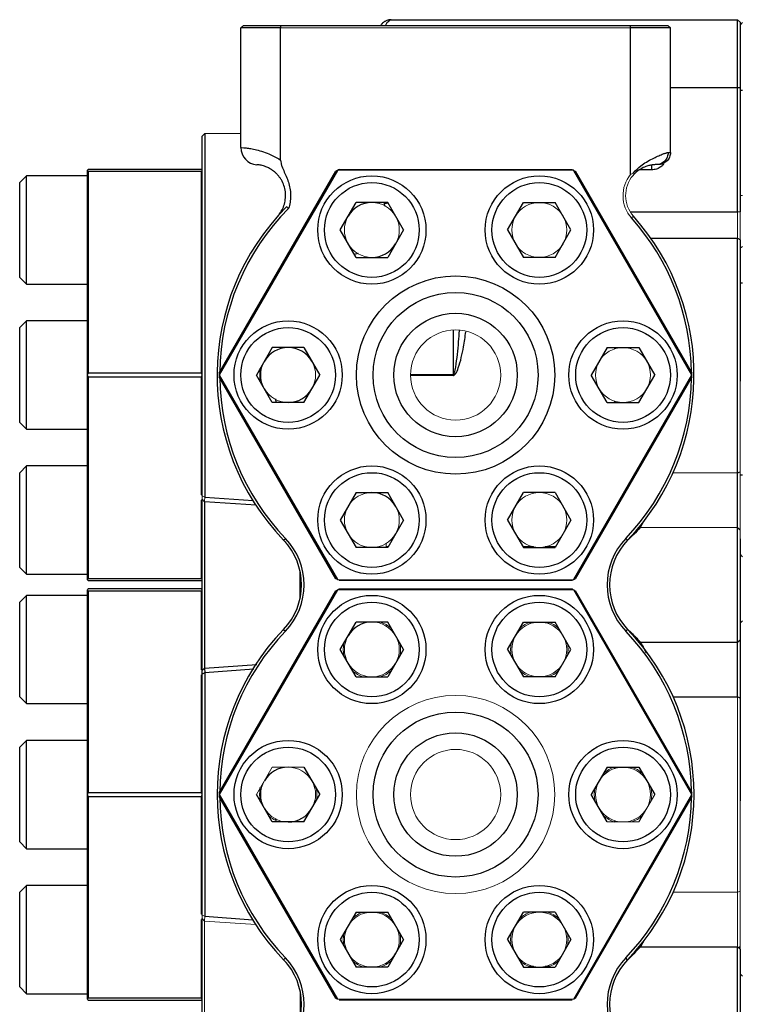
# Model space of a CAD drawing. Units: inches. Extents: x -55.5 to 44.5, y -24.7 to 32.9.
# Drawn here: x -4.3 to -0.1, y 22.6 to 28.3 of the extents above; entities that cross this region are included whole.
import ezdxf

# ---------------------------------------------------------------- set-up
doc = ezdxf.new("R2010")
doc.units = ezdxf.units.IN
doc.header["$MEASUREMENT"] = 0

msp = doc.modelspace()

# ---------------------------------------------------------------- linework, layer by layer
at = {"color": 144, "linetype": 'Continuous', "lineweight": 18}
for p, q in [((-3.0108, 28.3069), (-3.0258, 28.2919)), ((-0.5258, 28.2919), (-0.5408, 28.3069)), ((-0.1356, 28.3401), (-0.1206, 28.3251)), ((-0.1206, 28.3085), (-0.1056, 28.3235)), ((-0.7578, 28.2919), (-2.7938, 28.2919)), ((-3.0258, 27.6778), (-3.2356, 27.6778)), ((-3.9186, 27.4638), (-3.9136, 27.4688)), ((-3.2556, 26.2833), (-3.2556, 27.4583)), ((-1.0879, 27.4634), (-1.0887, 27.4638)), ((-2.2206, 27.27), (-2.2206, 27.2765)), ((-0.1206, 27.3165), (-0.1056, 27.3165)), ((-0.1356, 27.0681), (-0.1356, 27.2221)), ((-0.1356, 27.2221), (-0.1206, 27.2221)), ((-0.1206, 27.2221), (-0.1206, 27.0589)), ((-0.7409, 27.197), (-0.7521, 27.187)), ((-0.1356, 27.0681), (-0.1206, 27.0589)), ((-0.1056, 27.0204), (-0.1206, 27.01)), ((-3.2556, 25.5754), (-3.2556, 26.2623)), ((-3.2506, 26.2724), (-3.2506, 26.2733)), ((-3.1508, 26.2733), (-3.1508, 26.2724)), ((-1.7906, 26.2754), (-2.0383, 26.2754)), ((-2.0383, 26.2703), (-1.7906, 26.2703)), ((-1.7906, 26.2703), (-1.7906, 26.2754)), ((-0.1206, 25.6418), (-0.1206, 26.2365)), ((-0.5106, 25.7034), (-0.1356, 25.7034)), ((-0.1206, 25.6418), (-0.1206, 25.3967)), ((-3.2356, 25.563), (-3.2506, 25.5706)), ((-3.2364, 25.5356), (-3.2506, 25.55)), ((-3.2556, 25.0873), (-3.2556, 25.5453)), ((-0.7014, 25.3848), (-0.1356, 25.3848)), ((-0.1206, 25.3204), (-0.1206, 25.3967)), ((-2.1806, 25.273), (-2.1806, 25.2921)), ((-0.1056, 25.2156), (-0.1206, 25.2296)), ((-3.2506, 25.0818), (-3.2556, 25.0768)), ((-2.4637, 25.0823), (-2.4629, 25.0818)), ((-2.4629, 25.0818), (-1.0887, 25.0818)), ((-1.0974, 25.0768), (-2.4542, 25.0768)), ((-3.9186, 25.0229), (-3.9136, 25.0279)), ((-3.2556, 25.0279), (-3.2506, 25.0229)), ((-3.2556, 24.5584), (-3.2556, 25.0174)), ((-2.4629, 25.0229), (-2.4637, 25.0225)), ((-1.0887, 25.0229), (-2.4629, 25.0229)), ((-1.0879, 25.0225), (-1.0887, 25.0229)), ((-2.1806, 24.8126), (-2.1806, 24.8214)), ((-0.1056, 24.8422), (-0.1206, 24.8282)), ((-2.4263, 24.7125), (-2.4303, 24.6758)), ((-1.4518, 24.7125), (-1.4559, 24.6758)), ((-0.7004, 24.7186), (-0.7071, 24.7167)), ((-2.4303, 24.6758), (-2.4263, 24.639)), ((-1.4559, 24.6758), (-1.4518, 24.639)), ((-3.2556, 23.8424), (-3.2556, 24.5282)), ((-0.1356, 23.2634), (-0.1356, 24.4004)), ((-2.8425, 23.9916), (-2.9347, 23.8319)), ((-2.658, 23.9916), (-2.8425, 23.9916)), ((-3.2506, 23.8315), (-3.2506, 23.8323)), ((-2.9135, 23.8687), (-2.9175, 23.8319)), ((-2.9175, 23.8319), (-2.9135, 23.7951)), ((-0.9646, 23.8687), (-0.9687, 23.8319)), ((-0.9687, 23.8319), (-0.9646, 23.7951)), ((-0.7092, 23.6722), (-0.6169, 23.8319)), ((-0.4008, 23.8315), (-0.4008, 23.8323)), ((-3.2556, 23.1356), (-3.2556, 23.8214)), ((-0.1206, 23.2019), (-0.1206, 23.7956)), ((-0.8936, 23.6722), (-0.7092, 23.6722)), ((-0.5101, 23.2634), (-0.1356, 23.2634)), ((-0.1356, 23.2634), (-0.1206, 23.27)), ((-0.1356, 22.9452), (-0.1356, 23.2634)), ((-0.1206, 23.2019), (-0.1206, 22.9327)), ((-3.2556, 22.6464), (-3.2556, 23.1054)), ((-3.2356, 23.1233), (-3.2506, 23.1309)), ((-3.2364, 23.0958), (-3.2506, 23.1102)), ((-3.2364, 23.0958), (-3.2364, 22.1282)), ((-2.9377, 23.0762), (-3.2364, 23.0958)), ((-2.4263, 23.0248), (-2.4303, 22.988)), ((-2.4303, 22.988), (-2.4263, 22.9513)), ((-1.4518, 23.0248), (-1.4559, 22.988)), ((-1.4559, 22.988), (-1.4518, 22.9513)), ((-0.1356, 22.9452), (-0.1206, 22.9327)), ((-2.1806, 22.8424), (-2.1806, 22.8512)), ((-0.1056, 22.7747), (-0.1206, 22.7887)), ((-2.6806, 22.5332), (-2.6806, 22.6896)), ((-3.9136, 22.6359), (-3.9186, 22.6409)), ((-3.2506, 22.6409), (-3.2556, 22.6359)), ((-2.4637, 22.6413), (-2.4629, 22.6409)), ((-2.4629, 22.6409), (-1.0887, 22.6409)), ((-1.0974, 22.6359), (-2.4542, 22.6359)), ((-1.0887, 22.6409), (-1.0879, 22.6413))]:
    msp.add_line(p, q, dxfattribs=at)
at = {"color": 7, "linetype": 'Continuous', "lineweight": 25}
for p, q in [((-3.0108, 28.3069), (-2.7907, 28.3069)), ((-2.7907, 28.3069), (-0.7609, 28.3069)), ((-2.1506, 28.3401), (-0.1356, 28.3401)), ((-0.7609, 28.3069), (-0.5408, 28.3069)), ((-0.1356, 27.9464), (-0.1356, 28.3401)), ((-0.1206, 28.3251), (-0.1206, 27.9464)), ((-2.7938, 28.2919), (-3.0258, 28.2919)), ((-3.0258, 27.5962), (-3.0258, 28.2919)), ((-2.7938, 27.5224), (-2.7938, 28.2919)), ((-0.5258, 28.2919), (-0.7578, 28.2919)), ((-0.7578, 27.44), (-0.7578, 28.2919)), ((-0.5258, 27.5669), (-0.5258, 28.2919)), ((-0.1356, 27.2221), (-0.1356, 27.9464)), ((-0.1356, 27.9464), (-0.1206, 27.9464)), ((-0.1206, 27.9464), (-0.1206, 27.2221)), ((-0.1206, 27.9298), (-0.1056, 27.9298)), ((-3.2356, 27.6778), (-3.2506, 27.6628)), ((-3.2356, 27.6778), (-3.2356, 25.563)), ((-3.2506, 25.5706), (-3.2506, 27.6628)), ((-3.9186, 27.4634), (-3.9186, 27.4638)), ((-3.9186, 26.2733), (-3.9186, 27.4634)), ((-3.2556, 27.4688), (-3.9136, 27.4688)), ((-3.9136, 27.4583), (-3.9136, 26.2833)), ((-3.9136, 27.4583), (-3.2556, 27.4583)), ((-2.4637, 27.4634), (-3.1508, 26.2733)), ((-3.1508, 26.2833), (-2.4724, 27.4583)), ((-2.4629, 27.4638), (-2.4637, 27.4634)), ((-1.0887, 27.4638), (-2.4629, 27.4638)), ((-2.4542, 27.4688), (-1.0974, 27.4688)), ((-0.4008, 26.2733), (-1.0879, 27.4634)), ((-1.0792, 27.4583), (-0.4009, 26.2833)), ((-4.2729, 27.4317), (-4.3123, 27.3923)), ((-4.3123, 26.998), (-4.3123, 27.3923)), ((-3.9186, 27.4317), (-4.2729, 27.4317)), ((-4.2729, 26.9811), (-4.2729, 27.4317)), ((-2.4475, 27.1167), (-2.3552, 27.2765)), ((-2.1708, 27.2765), (-2.3552, 27.2765)), ((-2.0786, 27.1167), (-2.1708, 27.2765)), ((-1.4731, 27.1167), (-1.3808, 27.2765)), ((-1.3808, 27.2765), (-1.1964, 27.2765)), ((-1.1042, 27.1167), (-1.1964, 27.2765)), ((-2.3552, 26.957), (-2.4475, 27.1167)), ((-2.0786, 27.1167), (-2.1708, 26.957)), ((-1.4731, 27.1167), (-1.3808, 26.957)), ((-1.1964, 26.957), (-1.1042, 27.1167)), ((-0.1356, 25.7034), (-0.1356, 27.0681)), ((-0.1206, 27.0589), (-0.1206, 26.2365)), ((-4.3123, 26.8411), (-4.3123, 26.998)), ((-4.2729, 26.8018), (-4.2729, 26.9811)), ((-2.3663, 26.9762), (-2.3435, 26.9817)), ((-2.3552, 26.957), (-2.1708, 26.957)), ((-1.1964, 26.957), (-1.3808, 26.957)), ((-4.3123, 26.8411), (-4.2729, 26.8018)), ((-4.2729, 26.8018), (-3.9186, 26.8018)), ((-0.1056, 26.807), (-0.1206, 26.807)), ((-4.2729, 26.5878), (-4.3123, 26.5484)), ((-3.9186, 26.5878), (-4.2729, 26.5878)), ((-4.2729, 25.9579), (-4.2729, 26.5878)), ((-4.3123, 25.9973), (-4.3123, 26.5484)), ((-2.8425, 26.4326), (-2.9347, 26.2728)), ((-2.658, 26.4326), (-2.8425, 26.4326)), ((-2.658, 26.4326), (-2.5658, 26.2728)), ((-0.8936, 26.4326), (-0.9859, 26.2728)), ((-0.8936, 26.4326), (-0.7092, 26.4326)), ((-0.8506, 26.4326), (-0.8506, 26.4248)), ((-0.7092, 26.4326), (-0.6169, 26.2728)), ((-3.9186, 26.2724), (-3.9186, 26.2733)), ((-3.9186, 25.0823), (-3.9186, 26.2724)), ((-3.2556, 26.2833), (-3.9136, 26.2833)), ((-3.9136, 26.2623), (-3.2556, 26.2623)), ((-3.9136, 26.2623), (-3.9136, 25.0873)), ((-3.1508, 26.2724), (-2.4637, 25.0823)), ((-2.4724, 25.0873), (-3.1508, 26.2623)), ((-2.8425, 26.1131), (-2.9347, 26.2728)), ((-2.658, 26.1131), (-2.5658, 26.2728)), ((-1.0879, 25.0823), (-0.4008, 26.2724)), ((-0.4009, 26.2623), (-1.0792, 25.0873)), ((-0.8936, 26.1131), (-0.9859, 26.2728)), ((-0.7092, 26.1131), (-0.6169, 26.2728)), ((-0.4008, 26.2724), (-0.4008, 26.2733)), ((-2.8199, 26.1131), (-2.8219, 26.1336)), ((-2.658, 26.1131), (-2.8425, 26.1131)), ((-0.8936, 26.1131), (-0.7092, 26.1131)), ((-0.8506, 26.1209), (-0.8506, 26.1131)), ((-4.3123, 25.9973), (-4.2729, 25.9579)), ((-4.2729, 25.9579), (-3.9186, 25.9579)), ((-4.2729, 25.7439), (-4.3123, 25.7046)), ((-3.9186, 25.7439), (-4.2729, 25.7439)), ((-4.2729, 25.114), (-4.2729, 25.7439)), ((-4.3123, 25.1534), (-4.3123, 25.7046)), ((-0.1356, 25.7034), (-0.1206, 25.71)), ((-0.1356, 25.3848), (-0.1356, 25.7034)), ((-0.1206, 25.692), (-0.1056, 25.692)), ((-3.2506, 24.5536), (-3.2506, 25.55)), ((-2.3552, 25.5887), (-2.4475, 25.429)), ((-2.3552, 25.5887), (-2.1708, 25.5887)), ((-2.0786, 25.429), (-2.1708, 25.5887)), ((-1.4731, 25.429), (-1.3808, 25.5887)), ((-1.1964, 25.5887), (-1.3808, 25.5887)), ((-1.1964, 25.5887), (-1.1042, 25.429)), ((-3.2364, 25.5356), (-3.2364, 24.568)), ((-2.3999, 25.5113), (-2.3999, 25.5113)), ((-2.4475, 25.429), (-2.3552, 25.2692)), ((-2.0786, 25.429), (-2.1708, 25.2692)), ((-1.4731, 25.429), (-1.3808, 25.2692)), ((-1.1042, 25.429), (-1.1964, 25.2692)), ((-0.1356, 24.7186), (-0.1356, 25.3848)), ((-0.1356, 25.3848), (-0.1206, 25.3724)), ((-2.7768, 25.312), (-2.766, 25.3224)), ((-0.7748, 25.312), (-0.7856, 25.3224)), ((-2.1708, 25.2692), (-2.3552, 25.2692)), ((-1.3808, 25.2692), (-1.1964, 25.2692)), ((-0.1206, 25.3204), (-0.1206, 24.7311)), ((-4.3123, 25.1534), (-4.2729, 25.114)), ((-4.2729, 25.114), (-3.9186, 25.114)), ((-2.6806, 24.9742), (-2.6806, 25.1306)), ((-3.9186, 25.0818), (-3.9186, 25.0823)), ((-3.9136, 25.0768), (-3.9186, 25.0818)), ((-3.2556, 25.0873), (-3.9136, 25.0873)), ((-3.9136, 25.0768), (-3.2556, 25.0768)), ((-1.0887, 25.0818), (-1.0879, 25.0823)), ((-4.2729, 24.9907), (-4.3123, 24.9514)), ((-3.9186, 24.9907), (-4.2729, 24.9907)), ((-4.2729, 24.5401), (-4.2729, 24.9907)), ((-3.9186, 25.0225), (-3.9186, 25.0229)), ((-3.9186, 23.8323), (-3.9186, 25.0225)), ((-3.2556, 25.0279), (-3.9136, 25.0279)), ((-3.9136, 25.0174), (-3.9136, 23.8424)), ((-3.9136, 25.0174), (-3.2556, 25.0174)), ((-2.4637, 25.0225), (-3.1508, 23.8323)), ((-3.1508, 23.8424), (-2.4724, 25.0174)), ((-2.4542, 25.0279), (-1.0974, 25.0279)), ((-0.4008, 23.8323), (-1.0879, 25.0225)), ((-1.0792, 25.0174), (-0.4009, 23.8424)), ((-4.3123, 24.5571), (-4.3123, 24.9514)), ((-2.4475, 24.6758), (-2.3552, 24.8355)), ((-2.1708, 24.8355), (-2.3552, 24.8355)), ((-2.0786, 24.6758), (-2.1708, 24.8355)), ((-1.4731, 24.6758), (-1.3808, 24.8355)), ((-1.3808, 24.8355), (-1.1964, 24.8355)), ((-1.1042, 24.6758), (-1.1964, 24.8355)), ((-2.7768, 24.7927), (-2.766, 24.7823)), ((-0.7748, 24.7927), (-0.7856, 24.7823)), ((-0.7004, 24.7186), (-0.1356, 24.7186)), ((-0.1356, 24.7186), (-0.1206, 24.7311)), ((-0.1356, 24.4004), (-0.1356, 24.7186)), ((-0.1206, 24.7311), (-0.1206, 24.3938)), ((-2.3552, 24.516), (-2.4475, 24.6758)), ((-2.0786, 24.6758), (-2.1708, 24.516)), ((-1.4731, 24.6758), (-1.3808, 24.516)), ((-1.1964, 24.516), (-1.1042, 24.6758)), ((-2.3994, 24.5925), (-2.3994, 24.5925)), ((-4.3123, 24.4002), (-4.3123, 24.5571)), ((-4.2729, 24.3608), (-4.2729, 24.5401)), ((-3.2364, 24.568), (-3.2506, 24.5536)), ((-3.2356, 24.5405), (-3.2506, 24.533)), ((-3.2506, 23.1309), (-3.2506, 24.533)), ((-3.2356, 24.5405), (-3.2356, 23.1233)), ((-2.3552, 24.516), (-2.1708, 24.516)), ((-1.1964, 24.516), (-1.3808, 24.516)), ((-4.3123, 24.4002), (-4.2729, 24.3608)), ((-4.2729, 24.3608), (-3.9186, 24.3608)), ((-0.1356, 24.4004), (-0.1206, 24.3938)), ((-0.1206, 24.3938), (-0.1206, 23.7956)), ((-4.2729, 24.1469), (-4.3123, 24.1075)), ((-3.9186, 24.1469), (-4.2729, 24.1469)), ((-4.2729, 23.5169), (-4.2729, 24.1469)), ((-4.3123, 23.5563), (-4.3123, 24.1075)), ((-2.658, 23.9916), (-2.5658, 23.8319)), ((-0.8936, 23.9916), (-0.9859, 23.8319)), ((-0.8936, 23.9916), (-0.7092, 23.9916)), ((-0.8506, 23.9916), (-0.8506, 23.9839)), ((-0.7092, 23.9916), (-0.6169, 23.8319)), ((-3.9186, 23.8315), (-3.9186, 23.8323)), ((-3.9186, 22.6413), (-3.9186, 23.8315)), ((-3.2556, 23.8424), (-3.9136, 23.8424)), ((-3.1508, 23.8323), (-3.1508, 23.8315)), ((-3.1508, 23.8315), (-2.4637, 22.6413)), ((-2.8425, 23.6722), (-2.9347, 23.8319)), ((-2.658, 23.6722), (-2.5658, 23.8319)), ((-1.0879, 22.6413), (-0.4008, 23.8315)), ((-0.8936, 23.6722), (-0.9859, 23.8319)), ((-3.9136, 23.8214), (-3.2556, 23.8214)), ((-3.9136, 23.8214), (-3.9136, 22.6464)), ((-2.4724, 22.6464), (-3.1508, 23.8214)), ((-0.4009, 23.8214), (-1.0792, 22.6464)), ((-2.658, 23.6722), (-2.8425, 23.6722)), ((-2.8209, 23.6825), (-2.8219, 23.6927)), ((-0.8506, 23.6799), (-0.8506, 23.672)), ((-4.3123, 23.5563), (-4.2729, 23.5169)), ((-4.2729, 23.5169), (-3.9186, 23.5169)), ((-4.2729, 23.303), (-4.3123, 23.2636)), ((-4.3123, 22.7124), (-4.3123, 23.2636)), ((-3.9186, 23.303), (-4.2729, 23.303)), ((-4.2729, 22.6731), (-4.2729, 23.303)), ((-2.3552, 23.1478), (-2.4475, 22.988)), ((-2.3552, 23.1478), (-2.1708, 23.1478)), ((-2.0786, 22.988), (-2.1708, 23.1478)), ((-1.4731, 22.988), (-1.3808, 23.1478)), ((-1.1964, 23.1478), (-1.3808, 23.1478)), ((-1.1964, 23.1478), (-1.1042, 22.988)), ((-3.2506, 22.1138), (-3.2506, 23.1102)), ((-2.3994, 23.0713), (-2.3994, 23.0713)), ((-2.4475, 22.988), (-2.3552, 22.8283)), ((-2.0786, 22.988), (-2.1708, 22.8283)), ((-1.4731, 22.988), (-1.3808, 22.8283)), ((-1.1042, 22.988), (-1.1964, 22.8283)), ((-0.7004, 22.9452), (-0.1356, 22.9452)), ((-0.1356, 22.279), (-0.1356, 22.9452)), ((-0.1206, 22.9327), (-0.1206, 22.5019)), ((-2.7768, 22.8711), (-2.766, 22.8815)), ((-0.7748, 22.8711), (-0.7856, 22.8815)), ((-2.1708, 22.8283), (-2.3552, 22.8283)), ((-1.3808, 22.8283), (-1.1964, 22.8283)), ((-4.3123, 22.7124), (-4.2729, 22.6731)), ((-4.2729, 22.6731), (-3.9186, 22.6731)), ((-3.9186, 22.6409), (-3.9186, 22.6413)), ((-3.2556, 22.6464), (-3.9136, 22.6464)), ((-3.9136, 22.6359), (-3.2556, 22.6359))]:
    msp.add_line(p, q, dxfattribs=at)
at = {"color": 8, "linetype": 'Continuous', "lineweight": 25}
for p, q in [((-0.5258, 27.9464), (-0.1356, 27.9464)), ((-0.634, 27.4669), (-0.7043, 27.4669)), ((-2.1906, 27.2725), (-2.1901, 27.2554)), ((-0.7596, 27.2221), (-0.1356, 27.2221)), ((-0.6389, 27.0681), (-0.1356, 27.0681)), ((-1.7906, 26.5349), (-1.7906, 26.2754)), ((-3.2356, 25.563), (-2.9542, 25.5432)), ((-2.9367, 25.5159), (-3.2364, 25.5356)), ((-0.7014, 25.3848), (-0.7081, 25.3868)), ((-0.6848, 25.4159), (-0.7014, 25.3848)), ((-2.1686, 25.273), (-2.1806, 25.273)), ((-1.323, 25.273), (-1.383, 25.273)), ((-1.1942, 25.273), (-1.2542, 25.273)), ((-1.323, 24.8318), (-1.3491, 24.8318)), ((-1.2281, 24.8318), (-1.2542, 24.8318)), ((-3.2364, 24.568), (-2.9329, 24.5879)), ((-2.9489, 24.5607), (-3.2356, 24.5405)), ((-0.5101, 24.4004), (-0.1356, 24.4004)), ((-0.9206, 23.7256), (-0.9206, 23.7145)), ((-3.2356, 23.1233), (-2.9549, 23.1035)), ((-0.6789, 22.9854), (-0.7004, 22.9452)), ((-0.7004, 22.9452), (-0.7071, 22.9471)), ((-0.1206, 22.9466), (-0.129, 22.9397)), ((-1.323, 22.832), (-1.3491, 22.832)), ((-1.2281, 22.832), (-1.2542, 22.832))]:
    msp.add_line(p, q, dxfattribs=at)
at = {"color": 8, "linetype": 'Continuous', "lineweight": 25, "flags": 128}
for points in [[(-2.1906, 27.2725), (-2.177, 27.2734), (-2.1698, 27.2747)], [(-2.9127, 26.2347), (-2.9133, 26.273), (-2.9127, 26.311)], [(-2.9126, 23.7915), (-2.9133, 23.8319), (-2.9126, 23.8723)]]:
    msp.add_lwpolyline(points, dxfattribs=at)
at = {"color": 144, "linetype": 'Continuous', "lineweight": 18, "flags": 128}
for points in [[(-2.1496, 24.7988), (-2.1794, 24.8207), (-2.2132, 24.8355)], [(-1.1752, 24.7988), (-1.2049, 24.8207), (-1.2388, 24.8355)], [(-2.2132, 24.516), (-2.1794, 24.5309), (-2.1496, 24.5528)], [(-1.2388, 24.516), (-1.2049, 24.5309), (-1.1752, 24.5528)], [(-0.688, 23.9549), (-0.7177, 23.9768), (-0.7516, 23.9916)], [(-0.7516, 23.6722), (-0.7177, 23.687), (-0.688, 23.7089)], [(-2.1496, 23.111), (-2.1794, 23.1329), (-2.2132, 23.1478)], [(-1.1752, 23.111), (-1.2049, 23.1329), (-1.2388, 23.1478)], [(-2.2132, 22.8283), (-2.1794, 22.8431), (-2.1496, 22.8651)], [(-1.2388, 22.8283), (-1.2049, 22.8431), (-1.1752, 22.8651)]]:
    msp.add_lwpolyline(points, dxfattribs=at)
at = {"color": 7, "linetype": 'Continuous', "lineweight": 25}
for centre, radius in [((-2.263, 27.1167), 0.315), ((-2.263, 27.1167), 0.2756), ((-1.2886, 27.1167), 0.315), ((-1.2886, 27.1167), 0.2756), ((-1.7758, 26.2728), 0.5767), ((-1.7758, 26.2728), 0.4801), ((-2.7502, 26.2728), 0.315), ((-1.7758, 26.2728), 0.3591), ((-0.8014, 26.2728), 0.315), ((-2.7502, 26.2728), 0.2756), ((-0.8014, 26.2728), 0.2756), ((-2.263, 25.429), 0.315), ((-1.2886, 25.429), 0.315), ((-2.263, 25.429), 0.2756), ((-1.2886, 25.429), 0.2756), ((-2.263, 24.6758), 0.315), ((-1.2886, 24.6758), 0.315), ((-2.263, 24.6758), 0.2756), ((-1.2886, 24.6758), 0.2756), ((-1.7758, 23.8319), 0.4801), ((-1.7758, 23.8319), 0.3591), ((-2.7502, 23.8319), 0.315), ((-0.8014, 23.8319), 0.315), ((-2.7502, 23.8319), 0.2756), ((-0.8014, 23.8319), 0.2756), ((-2.263, 22.988), 0.315), ((-2.263, 22.988), 0.2756), ((-1.2886, 22.988), 0.315), ((-1.2886, 22.988), 0.2756)]:
    msp.add_circle(centre, radius, dxfattribs=at)
at = {"color": 144, "linetype": 'Continuous', "lineweight": 18}
for centre, radius in [((-1.7758, 26.2728), 0.2625), ((-1.7758, 23.8319), 0.5767), ((-1.7758, 23.8319), 0.2625)]:
    msp.add_circle(centre, radius, dxfattribs=at)
at = {"color": 7, "linetype": 'Continuous', "lineweight": 25}
for centre, radius, start, end in [((-2.9258, 27.5962), 0.1, 180, 266.0701), ((-1.7758, 26.2728), 1.375, 120.0179, 120.4375), ((-1.7758, 26.2728), 1.375, 119.5625, 119.9821), ((-2.263, 27.1167), 0.1597, 90, 150), ((-1.7758, 26.2728), 1.3875, 135.0446, 223.8257), ((-1.7758, 26.2728), 1.3725, 135.0836, 179.378), ((-1.7758, 26.2728), 1.3875, 316.1743, 41.764), ((-1.7758, 26.2728), 1.3725, 0.622, 41.764), ((-2.263, 27.1167), 0.1597, 270, 330), ((-2.7502, 26.2728), 0.1597, 90, 150), ((-2.7502, 26.2728), 0.1597, 30, 90), ((-1.7758, 26.2728), 1.3725, 180.622, 223.8257), ((-1.7758, 26.2728), 1.3725, 316.1743, 359.378), ((-1.7758, 26.2728), 1.375, 0.0179, 0.4375), ((-1.7758, 26.2728), 1.375, 359.5625, 359.9821), ((-2.7502, 26.2728), 0.1597, 270, 330), ((-2.263, 25.429), 0.1597, 30, 90), ((-3.0474, 25.0524), 0.39, 316.1743, 43.8257), ((-0.5043, 25.0524), 0.39, 136.1743, 223.8257), ((-3.0474, 25.0524), 0.375, 316.1743, 43.8257), ((-2.6608, 25.3763), 0.13, 215.0955, 224.8304), ((-0.5043, 25.0524), 0.375, 136.1743, 223.8257), ((-1.7758, 26.2728), 1.375, 300.0179, 300.4375), ((-2.263, 24.6758), 0.1597, 90, 150), ((-1.7758, 23.8319), 1.3875, 136.1743, 223.8257), ((-1.7758, 23.8319), 1.3725, 136.1743, 179.378), ((-1.7758, 23.8319), 1.3725, 0.622, 43.8257), ((-1.7758, 23.8319), 1.3875, 316.1743, 43.8257), ((-2.7502, 23.8319), 0.1597, 90, 150), ((-1.7758, 23.8319), 1.375, 179.5625, 179.9821), ((-1.7758, 23.8319), 1.375, 180.0179, 180.4375), ((-1.7758, 23.8319), 1.3725, 180.622, 223.8257), ((-1.7758, 23.8319), 1.3725, 316.1743, 359.378), ((-2.7502, 23.8319), 0.1597, 270, 330), ((-3.0474, 22.6114), 0.375, 316.1743, 43.8257), ((-2.6608, 22.9354), 0.13, 215.0955, 224.8304), ((-3.0474, 22.6114), 0.39, 316.1743, 43.8257), ((-0.5043, 22.6114), 0.39, 136.1743, 223.8257), ((-0.5043, 22.6114), 0.375, 136.1743, 223.8257)]:
    msp.add_arc(centre, radius, start, end, dxfattribs=at)
at = {"color": 144, "linetype": 'Continuous', "lineweight": 18}
for centre, radius, start, end in [((-1.7758, 26.2728), 1.375, 60.0179, 60.4375), ((-1.7758, 26.2728), 1.375, 59.5625, 59.9821), ((-0.6066, 27.3169), 0.195, 140.8415, 221.764), ((-0.6066, 27.3169), 0.18, 139.1845, 221.764), ((-2.263, 27.1167), 0.1597, 30, 90), ((-1.2886, 27.1167), 0.1597, 90, 150), ((-1.2886, 27.1167), 0.1597, 30, 90), ((-2.263, 27.1167), 0.1597, 150, 210), ((-2.263, 27.1167), 0.1597, 330, 30), ((-1.2886, 27.1167), 0.1597, 150, 210), ((-1.2886, 27.1167), 0.1597, 330, 30), ((-2.263, 27.1167), 0.1597, 210, 270), ((-1.2886, 27.1167), 0.1597, 210, 270), ((-1.2886, 27.1167), 0.1597, 270, 330), ((-0.8014, 26.2728), 0.1597, 90, 150), ((-0.8014, 26.2728), 0.1597, 30, 90), ((-2.7502, 26.2728), 0.1597, 150, 210), ((-2.7502, 26.2728), 0.1597, 330, 30), ((-0.8014, 26.2728), 0.1597, 150, 210), ((-0.8014, 26.2728), 0.1597, 330, 30), ((-1.7758, 26.2728), 1.375, 179.5625, 179.9821), ((-1.7758, 26.2728), 1.375, 180.0179, 180.4375), ((-2.7502, 26.2728), 0.1597, 210, 270), ((-0.8014, 26.2728), 0.1597, 210, 270), ((-0.8014, 26.2728), 0.1597, 270, 330), ((-2.263, 25.429), 0.1597, 90, 150), ((-1.2886, 25.429), 0.1597, 90, 150), ((-1.2886, 25.429), 0.1597, 30, 90), ((-2.263, 25.429), 0.1597, 150, 210), ((-2.263, 25.429), 0.1597, 330, 30), ((-1.2886, 25.429), 0.1597, 150, 210), ((-1.2886, 25.429), 0.1597, 330, 30), ((-2.263, 25.429), 0.1597, 210, 270), ((-2.263, 25.429), 0.1597, 270, 330), ((-1.2886, 25.429), 0.1597, 210, 270), ((-1.2886, 25.429), 0.1597, 270, 330), ((-1.7758, 26.2728), 1.375, 239.5625, 239.9821), ((-1.7758, 26.2728), 1.375, 299.5625, 299.9821), ((-1.7758, 23.8319), 1.375, 120.0179, 120.4375), ((-1.7758, 23.8319), 1.375, 119.5625, 119.9821), ((-1.7758, 23.8319), 1.375, 60.0179, 60.4375), ((-1.7758, 23.8319), 1.375, 59.5625, 59.9821), ((-2.6608, 24.7284), 0.13, 135.1696, 144.9045), ((-2.263, 24.6758), 0.1597, 30, 90), ((-1.2886, 24.6758), 0.1597, 90, 150), ((-1.2886, 24.6758), 0.1673, 107.3106, 132.6894), ((-1.2886, 24.6758), 0.1597, 30, 90), ((-2.263, 24.6758), 0.1597, 150, 210), ((-2.263, 24.6758), 0.1597, 330, 30), ((-1.2886, 24.6758), 0.1597, 150, 210), ((-1.2886, 24.6758), 0.1597, 330, 30), ((-2.263, 24.6758), 0.1673, 347.3106, 12.6894), ((-1.2886, 24.6758), 0.1673, 347.3106, 12.6894), ((-2.263, 24.6758), 0.1597, 210, 270), ((-2.263, 24.6758), 0.1597, 270, 330), ((-1.2886, 24.6758), 0.1597, 210, 270), ((-1.2886, 24.6758), 0.1597, 270, 330), ((-2.263, 24.6758), 0.1673, 227.3106, 252.6894), ((-1.2886, 24.6758), 0.1673, 227.3106, 252.6894), ((-2.7502, 23.8319), 0.1597, 30, 90), ((-0.8014, 23.8319), 0.1597, 90, 150), ((-0.8014, 23.8319), 0.1673, 107.1035, 132.6894), ((-0.8014, 23.8319), 0.1597, 30, 90), ((-2.7502, 23.8319), 0.1597, 150, 210), ((-2.7502, 23.8319), 0.1597, 330, 30), ((-0.8014, 23.8319), 0.1597, 150, 210), ((-0.8014, 23.8319), 0.1597, 330, 30), ((-2.7502, 23.8319), 0.1673, 347.3106, 12.6894), ((-0.8014, 23.8319), 0.1673, 347.3106, 12.6894), ((-1.7758, 23.8319), 1.375, 0.0179, 0.4375), ((-1.7758, 23.8319), 1.375, 359.5625, 359.9821), ((-2.7502, 23.8319), 0.1597, 210, 270), ((-0.8014, 23.8319), 0.1597, 210, 270), ((-0.8014, 23.8319), 0.1597, 270, 330), ((-2.7502, 23.8319), 0.1673, 227.3106, 252.6894), ((-0.8014, 23.8319), 0.1673, 227.3106, 252.8965), ((-2.263, 22.988), 0.1597, 90, 150), ((-2.263, 22.988), 0.1673, 107.3106, 132.6894), ((-2.263, 22.988), 0.1597, 30, 90), ((-1.2886, 22.988), 0.1597, 90, 150), ((-1.2886, 22.988), 0.1673, 107.3106, 132.6894), ((-1.2886, 22.988), 0.1597, 30, 90), ((-2.263, 22.988), 0.1597, 150, 210), ((-2.263, 22.988), 0.1597, 330, 30), ((-1.2886, 22.988), 0.1597, 150, 210), ((-1.2886, 22.988), 0.1597, 330, 30), ((-2.263, 22.988), 0.1673, 347.3106, 12.6894), ((-1.2886, 22.988), 0.1673, 347.3106, 12.6894), ((-2.263, 22.988), 0.1597, 210, 270), ((-2.263, 22.988), 0.1673, 227.3106, 252.6894), ((-2.263, 22.988), 0.1597, 270, 330), ((-1.2886, 22.988), 0.1597, 210, 270), ((-1.2886, 22.988), 0.1673, 227.3106, 252.6894), ((-1.2886, 22.988), 0.1597, 270, 330), ((-1.7758, 23.8319), 1.375, 239.5625, 239.9821), ((-1.7758, 23.8319), 1.375, 300.0179, 300.4375)]:
    msp.add_arc(centre, radius, start, end, dxfattribs=at)
at = {"color": 7, "linetype": 'Continuous', "lineweight": 25}
for centre, major_axis, start_param, end_param in [((-5.1096, 26.2728), (1.1908, 1.1908), 6.275549, 6.282872), ((-5.1096, 26.2728), (1.1908, 1.1908), 5.236301, 5.243624), ((-5.1096, 26.2728), (-1.1908, 1.1908), 4.181154, 4.188477), ((-5.1096, 26.2728), (-1.1908, 1.1908), 3.141906, 3.149229), ((-5.1096, 23.8319), (1.1908, 1.1908), 6.275549, 6.282872), ((-5.1096, 23.8319), (1.1908, 1.1908), 5.236301, 5.243624), ((-5.1096, 23.8319), (-1.1908, 1.1908), 4.181154, 4.188477), ((-5.1096, 23.8319), (-1.1908, 1.1908), 3.141906, 3.149229)]:
    msp.add_ellipse(centre, major_axis=major_axis, ratio=0.57735, start_param=start_param, end_param=end_param, dxfattribs=at)
at = {"color": 144, "linetype": 'Continuous', "lineweight": 18}
for centre, major_axis, start_param, end_param in [((-2.0596, 26.2728), (-1.1908, 1.1908), 1.039561, 1.046885), ((-2.0596, 26.2728), (1.1908, 1.1908), 2.094708, 2.102031), ((-2.0596, 26.2728), (1.1908, 1.1908), 3.133957, 3.14128), ((-2.0596, 23.8319), (-1.1908, 1.1908), 0.000313, 0.007636), ((-2.0596, 23.8319), (-1.1908, 1.1908), 1.039561, 1.046885), ((-2.0596, 23.8319), (1.1908, 1.1908), 2.094708, 2.102031), ((-2.0596, 23.8319), (1.1908, 1.1908), 3.133957, 3.14128)]:
    msp.add_ellipse(centre, major_axis=major_axis, ratio=0.57735, start_param=start_param, end_param=end_param, dxfattribs=at)
at = {"color": 7, "linetype": 'Continuous', "lineweight": 25}
for points in [[(-2.7938, 28.2919), (-2.7928, 28.2969), (-2.7918, 28.3019), (-2.7907, 28.3069)], [(-0.7609, 28.3069), (-0.7599, 28.3019), (-0.7588, 28.2969), (-0.7578, 28.2919)], [(-0.5391, 27.5669), (-0.5303, 27.5669), (-0.5258, 27.5669), (-0.5258, 27.5669)]]:
    msp.add_open_spline(points, degree=3, dxfattribs=at)
at = {"color": 144, "linetype": 'Continuous', "lineweight": 18}
for points, knots in [([(-2.1764, 28.3352), (-2.1826, 28.3318), (-2.1943, 28.3255), (-2.2083, 28.3144), (-2.2107, 28.3072), (-2.2108, 28.3069)], [0, 0, 0, 0, 0.523279, 0.981405, 1, 1, 1, 1]), ([(-0.7422, 27.4471), (-0.7405, 27.4477), (-0.7387, 27.4482), (-0.7366, 27.4476), (-0.736, 27.4471), (-0.7356, 27.4457), (-0.7358, 27.4448), (-0.7369, 27.4422), (-0.738, 27.4406), (-0.7403, 27.4375), (-0.7416, 27.436), (-0.7429, 27.4346)], [0, 0, 0, 0, 0.25, 0.25, 0.375, 0.375, 0.5, 0.5, 0.75, 0.75, 1, 1, 1, 1]), ([(-3.2506, 25.55), (-3.2506, 25.5505), (-3.2506, 25.5513), (-3.2506, 25.5531), (-3.2506, 25.5552), (-3.2506, 25.5576), (-3.2506, 25.5604), (-3.2506, 25.5635), (-3.2506, 25.5669), (-3.2506, 25.5694), (-3.2506, 25.5706)], [0, 0, 0, 0, 0.128974, 0.254506, 0.377702, 0.49973, 0.621793, 0.745092, 0.870794, 1, 1, 1, 1]), ([(-3.2356, 25.563), (-3.2358, 25.5565), (-3.236, 25.5506), (-3.2363, 25.5412), (-3.2364, 25.5377), (-3.2364, 25.5356)], [0, 0, 0, 0, 0.5, 0.5, 1, 1, 1, 1]), ([(-3.2506, 23.1102), (-3.2506, 23.1106), (-3.2506, 23.1115), (-3.2506, 23.1133), (-3.2506, 23.1154), (-3.2506, 23.1178), (-3.2506, 23.1206), (-3.2506, 23.1237), (-3.2506, 23.1271), (-3.2506, 23.1296), (-3.2506, 23.1309)], [0, 0, 0, 0, 0.128997, 0.254532, 0.377716, 0.499726, 0.621771, 0.745061, 0.870768, 1, 1, 1, 1]), ([(-3.2356, 23.1233), (-3.2358, 23.1167), (-3.236, 23.1108), (-3.2363, 23.1014), (-3.2364, 23.0979), (-3.2364, 23.0958)], [0, 0, 0, 0, 0.5, 0.5, 1, 1, 1, 1])]:
    msp.add_open_spline(points, degree=3, knots=knots, dxfattribs=at)
at = {"color": 7, "linetype": 'Continuous', "lineweight": 25}
for points, knots in [([(-2.1506, 28.3401), (-2.1594, 28.3392), (-2.173, 28.3378), (-2.1892, 28.329), (-2.1988, 28.3217), (-2.2031, 28.316), (-2.2046, 28.3141)], [0, 0, 0, 0, 0.424214, 0.652576, 0.885784, 1, 1, 1, 1]), ([(-3.0258, 27.5962), (-3.0258, 27.5962), (-3.0201, 27.5961), (-3.006, 27.5949), (-3.0028, 27.5946), (-2.9958, 27.5939), (-2.992, 27.5934), (-2.9796, 27.5919), (-2.9702, 27.5905), (-2.9488, 27.5865), (-2.9368, 27.5839), (-2.9114, 27.5773), (-2.8978, 27.5731), (-2.8693, 27.5627), (-2.8542, 27.5564), (-2.824, 27.5414), (-2.8088, 27.5327), (-2.7938, 27.5224)], [0, 0, 0, 0, 0.25, 0.25, 0.3125, 0.3125, 0.375, 0.375, 0.5, 0.5, 0.625, 0.625, 0.75, 0.75, 0.875, 0.875, 1, 1, 1, 1]), ([(-0.7422, 27.4471), (-0.7414, 27.448), (-0.7278, 27.464), (-0.702, 27.4878), (-0.6641, 27.5136), (-0.6305, 27.5319), (-0.5993, 27.5466), (-0.5779, 27.5554), (-0.5641, 27.5607), (-0.5561, 27.5635), (-0.5494, 27.5654), (-0.5437, 27.5667), (-0.5406, 27.5668), (-0.5391, 27.5669)], [0, 0, 0, 0, 0.010675, 0.184822, 0.315428, 0.459589, 0.597144, 0.741297, 0.798562, 0.852999, 0.904668, 0.953641, 1, 1, 1, 1]), ([(-0.5391, 27.5669), (-0.5391, 27.5587), (-0.5405, 27.5498), (-0.5471, 27.5325), (-0.5523, 27.5242), (-0.5654, 27.5106), (-0.5734, 27.5052), (-0.5901, 27.4984), (-0.5987, 27.4969), (-0.6066, 27.4969)], [0, 0, 0, 0, 0.25, 0.25, 0.5, 0.5, 0.75, 0.75, 1, 1, 1, 1]), ([(-0.5258, 27.5669), (-0.5258, 27.5587), (-0.5273, 27.5498), (-0.5341, 27.5325), (-0.5395, 27.5242), (-0.5531, 27.5106), (-0.5614, 27.5052), (-0.5787, 27.4984), (-0.5876, 27.4969), (-0.5958, 27.4969)], [0, 0, 0, 0, 0.25, 0.25, 0.5, 0.5, 0.75, 0.75, 1, 1, 1, 1]), ([(-2.7938, 27.5224), (-2.7938, 27.5162), (-2.7929, 27.5103), (-2.7902, 27.4986), (-2.7884, 27.4929), (-2.7823, 27.4759), (-2.7773, 27.4648), (-2.7674, 27.4427), (-2.7625, 27.4316), (-2.7535, 27.4092), (-2.7494, 27.3978), (-2.7427, 27.3746), (-2.74, 27.3627), (-2.7365, 27.3384), (-2.7356, 27.3262), (-2.7359, 27.3019), (-2.737, 27.2898), (-2.7411, 27.2657), (-2.7441, 27.2537), (-2.7477, 27.2419)], [0, 0, 0, 0, 0.0625, 0.0625, 0.125, 0.125, 0.25, 0.25, 0.375, 0.375, 0.5, 0.5, 0.625, 0.625, 0.75, 0.75, 0.875, 0.875, 1, 1, 1, 1]), ([(-2.8107, 27.197), (-2.803, 27.2057), (-2.796, 27.2152), (-2.7839, 27.2357), (-2.7787, 27.2469), (-2.7708, 27.2699), (-2.7681, 27.2817), (-2.7657, 27.2998), (-2.7652, 27.306), (-2.7649, 27.3182), (-2.7651, 27.3242), (-2.7664, 27.3424), (-2.7685, 27.3545), (-2.7752, 27.378), (-2.7797, 27.3892), (-2.7881, 27.4053), (-2.7912, 27.4106), (-2.7977, 27.4206), (-2.8012, 27.4254), (-2.8085, 27.4344), (-2.8124, 27.4387), (-2.8203, 27.4468), (-2.8244, 27.4506), (-2.8365, 27.4609), (-2.8446, 27.4666), (-2.8564, 27.4736), (-2.8602, 27.4757), (-2.8675, 27.4794), (-2.871, 27.481), (-2.8811, 27.4853), (-2.8872, 27.4875), (-2.8984, 27.4908), (-2.9033, 27.4921), (-2.9119, 27.4939), (-2.9156, 27.4945), (-2.9219, 27.4954), (-2.9245, 27.4957), (-2.9307, 27.4964), (-2.9327, 27.4965), (-2.9327, 27.4965)], [0, 0, 0, 0, 0.0625, 0.0625, 0.125, 0.125, 0.1875, 0.1875, 0.21875, 0.21875, 0.25, 0.25, 0.3125, 0.3125, 0.375, 0.375, 0.40625, 0.40625, 0.4375, 0.4375, 0.46875, 0.46875, 0.5, 0.5, 0.5625, 0.5625, 0.59375, 0.59375, 0.625, 0.625, 0.6875, 0.6875, 0.75, 0.75, 0.8125, 0.8125, 0.875, 0.875, 1, 1, 1, 1]), ([(-0.6066, 27.4969), (-0.6079, 27.4969), (-0.6104, 27.4969), (-0.6158, 27.4967), (-0.6244, 27.4962), (-0.6398, 27.4942), (-0.6623, 27.4887), (-0.691, 27.4772), (-0.7157, 27.461), (-0.7305, 27.4476), (-0.7368, 27.4414), (-0.7408, 27.4368), (-0.7429, 27.4345)], [0, 0, 0, 0, 0.064358, 0.132592, 0.278341, 0.442873, 0.591756, 0.751521, 0.905691, 0.937265, 0.968675, 1, 1, 1, 1]), ([(-0.634, 27.4669), (-0.634, 27.4748), (-0.634, 27.4826), (-0.634, 27.4937), (-0.634, 27.4969), (-0.634, 27.4969)], [0, 0, 0, 0, 0.5, 0.5, 1, 1, 1, 1]), ([(-0.5958, 27.4969), (-0.5958, 27.4969), (-0.5959, 27.4969), (-0.5964, 27.4969), (-0.5973, 27.4969), (-0.5985, 27.4969), (-0.6, 27.4969), (-0.6018, 27.4969), (-0.604, 27.4969), (-0.6058, 27.4969), (-0.6066, 27.4969)], [0, 0, 0, 0, 0.125481, 0.25055, 0.375344, 0.5, 0.624656, 0.74945, 0.874519, 1, 1, 1, 1]), ([(-2.7577, 27.2532), (-2.7566, 27.2508), (-2.7554, 27.2486), (-2.7521, 27.2447), (-2.7501, 27.2431), (-2.7477, 27.2419)], [0, 0, 0, 0, 0.5, 0.5, 1, 1, 1, 1]), ([(-3.2506, 24.533), (-3.2506, 24.5342), (-3.2506, 24.5367), (-3.2506, 24.5401), (-3.2506, 24.5432), (-3.2506, 24.546), (-3.2506, 24.5484), (-3.2506, 24.5505), (-3.2506, 24.5523), (-3.2506, 24.5532), (-3.2506, 24.5536)], [0, 0, 0, 0, 0.1291481, 0.2547937, 0.3780456, 0.500078, 0.6221004, 0.7453223, 0.8709188, 1, 1, 1, 1]), ([(-3.2364, 24.568), (-3.2364, 24.5659), (-3.2363, 24.5624), (-3.236, 24.553), (-3.2358, 24.5471), (-3.2356, 24.5405)], [0, 0, 0, 0, 0.5, 0.5, 1, 1, 1, 1])]:
    msp.add_open_spline(points, degree=3, knots=knots, dxfattribs=at)
at = {"color": 8, "linetype": 'Continuous', "lineweight": 25}
for points, knots in [([(-2.1506, 28.3401), (-2.1512, 28.3398), (-2.1525, 28.3392), (-2.1606, 28.3344), (-2.1705, 28.3265), (-2.1796, 28.3174), (-2.1833, 28.3097), (-2.1847, 28.3069)], [0, 0, 0, 0, 0.204994, 0.425675, 0.649693, 0.873694, 1, 1, 1, 1]), ([(-0.5645, 27.5047), (-0.5659, 27.5019), (-0.5706, 27.4924), (-0.5855, 27.4801), (-0.6078, 27.4689), (-0.625, 27.4676), (-0.634, 27.4669)], [0, 0, 0, 0, 0.11186, 0.382005, 0.676886, 1, 1, 1, 1]), ([(-1.7906, 26.2754), (-1.7903, 26.2754), (-1.7896, 26.2755), (-1.7881, 26.2764), (-1.7857, 26.2793), (-1.7798, 26.2935), (-1.7683, 26.3564), (-1.7595, 26.4396), (-1.7547, 26.5098), (-1.7532, 26.5316)], [0, 0, 0, 0, 0.003949, 0.00744, 0.019456, 0.046598, 0.182275, 0.746796, 1, 1, 1, 1]), ([(-1.7906, 26.2703), (-1.7894, 26.2705), (-1.7865, 26.2708), (-1.7814, 26.2739), (-1.7698, 26.2869), (-1.7489, 26.3418), (-1.7302, 26.425), (-1.7202, 26.4952), (-1.716, 26.5249)], [0, 0, 0, 0, 0.0135357, 0.0312563, 0.0637663, 0.2036057, 0.6637554, 1, 1, 1, 1]), ([(-0.7014, 25.3848), (-0.7132, 25.372), (-0.7349, 25.3484), (-0.7636, 25.3215), (-0.7766, 25.3093)], [0, 0, 0, 0, 0.545804, 1, 1, 1, 1]), ([(-0.7757, 24.7942), (-0.7655, 24.7847), (-0.7362, 24.7577), (-0.7145, 24.734), (-0.7004, 24.7186)], [0, 0, 0, 0, 0.349684, 1, 1, 1, 1]), ([(-0.7004, 24.7186), (-0.6901, 24.7005), (-0.6797, 24.682), (-0.6667, 24.655), (-0.6664, 24.6546)], [0, 0, 0, 0, 0.984066, 1, 1, 1, 1]), ([(-0.7004, 22.9452), (-0.7122, 22.9323), (-0.7341, 22.9085), (-0.763, 22.8813), (-0.7762, 22.8689)], [0, 0, 0, 0, 0.5413369, 1, 1, 1, 1])]:
    msp.add_open_spline(points, degree=3, knots=knots, dxfattribs=at)
at = {"color": 144, "linetype": 'Continuous', "lineweight": 18}
msp.add_open_spline([(-0.7578, 27.44), (-0.7527, 27.4429), (-0.7475, 27.4452), (-0.7422, 27.4471)], degree=3, dxfattribs=at)

doc.saveas('drawing.dxf')
